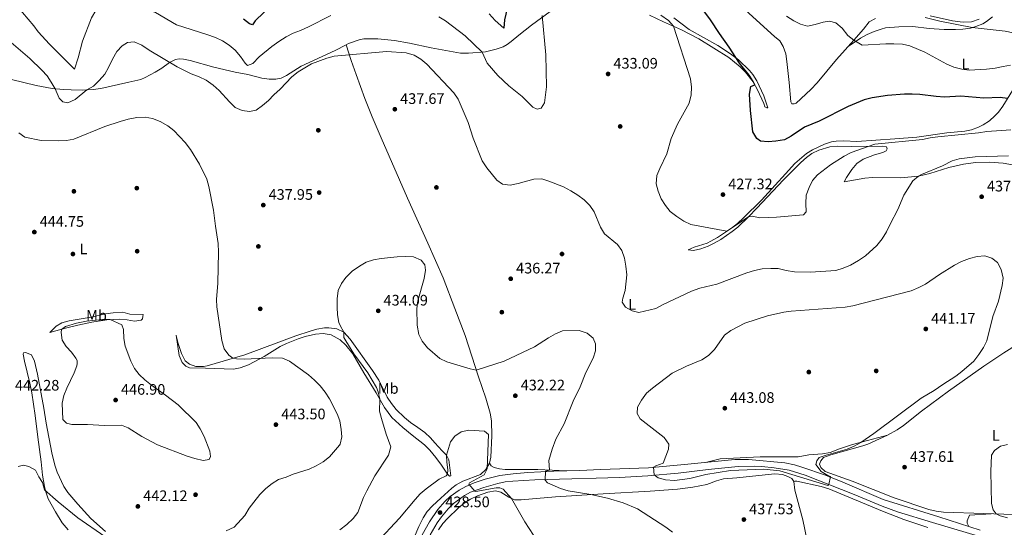
# Model space of a CAD drawing. Extents: x 587466 to 594381, y 696803 to 701518.
# Drawn here: x 590184 to 590831, y 698357 to 698691 of the extents above; entities that cross this region are included whole.
import ezdxf
from ezdxf.enums import TextEntityAlignment as Align

# ---------------------------------------------------------------- set-up
doc = ezdxf.new("R2010")
doc.units = 0
doc.header["$MEASUREMENT"] = 0
doc.linetypes.add('DGN Style 3', pattern=[109.531786, 78.23699, -31.294796])
for name, color, linetype in [('Nivel 17', 7, 'Continuous'), ('Nivel 21', 7, 'Continuous'), ('Nivel 36', 7, 'Continuous'), ('Nivel 37', 7, 'Continuous'), ('Nivel 4', 7, 'Continuous'), ('Nivel 41', 7, 'Continuous'), ('Nivel 5', 7, 'Continuous'), ('Nivel 7', 7, 'Continuous')]:
    doc.layers.add(name, color=color, linetype=linetype)
doc.styles.add('Style-arial', font='arial.shx', dxfattribs={"bigfont": 'arialbig.shx'})
doc.styles.add('Style-arialn', font='arialn.shx', dxfattribs={"bigfont": 'arialnbig.shx'})

# ---------------------------------------------------------------- blocks, each defined once
blk = doc.blocks.new('5PATER')
at = {"layer": 'Nivel 7', "linetype": 'Continuous', "lineweight": 0}
h = blk.add_hatch(color=53, dxfattribs=at)
edge = h.paths.add_edge_path()
edge.add_ellipse((0, 0), major_axis=(-1.1, -1.11), ratio=0.999422, start_angle=0, end_angle=360)
blk = doc.blocks.new('5PERFI')
at = {"layer": 'Nivel 17', "linetype": 'Continuous', "lineweight": 0}
h = blk.add_hatch(color=7, dxfattribs=at)
edge = h.paths.add_edge_path()
edge.add_arc((0, 0), 1.56, 315, 675)

msp = doc.modelspace()

# ---------------------------------------------------------------- linework, layer by layer
at = {"layer": 'Nivel 21', "color": 7, "linetype": 'DGN Style 3', "lineweight": 0}
msp.add_polyline3d([(590448.333, 698352.039, 426.9), (590453.103, 698360.79, 427.595), (590458.602, 698368.89, 428.205), (590463.139, 698374.081, 428.601), (590466.829, 698377.436, 428.881), (590472.751, 698381.595, 429.27), (590477.11, 698384.02, 429.531), (590482.402, 698386.332, 429.955), (590489.774, 698388.763, 430.788), (590499.404, 698391.053, 432.215), (590508.051, 698392.192, 433.059), (590517.814, 698393.055, 433.664), (590534.877, 698394.046, 435.77), (590551.851, 698394.423, 437.552), (590565.57, 698394.992, 437.633), (590596.989, 698396.283, 439.423), (590622.911, 698398.578, 440.982), (590653.875, 698401.56, 441.506), (590662.833, 698401.702, 441.586), (590686.758, 698399.419, 441.95), (590693.078, 698398.08, 441.584), (590697.865, 698396.676, 441.273), (590713.405, 698391.345, 440.26), (590724.792, 698386.76, 439.621), (590751.236, 698375.4, 438.888), (590787.823, 698363.925, 437.673), (590815.056, 698355.196, 437.309)], dxfattribs=at)
at = {"layer": 'Nivel 21', "color": 7, "linetype": 'Continuous', "lineweight": 0}
msp.add_polyline3d([(590453.666, 698352.094, 427.275), (590458.213, 698359.947, 427.468), (590461.094, 698364.024, 427.791), (590465.47, 698369.135, 428.237), (590469.012, 698372.649, 428.532), (590476.042, 698378.016, 429.211), (590480.095, 698380.095, 429.655), (590488.934, 698383.202, 430.141), (590497.994, 698385.956, 431.396), (590502.88, 698386.886, 431.948), (590507.825, 698387.458, 432.494), (590522.327, 698388.288, 434.234), (590546.62, 698388.989, 436.721), (590562.628, 698389.441, 437.93), (590577.966, 698389.934, 438.565), (590596.729, 698390.974, 440.185), (590616.649, 698392.708, 440.521), (590636.256, 698395.109, 441.157), (590656.089, 698397.041, 441.478), (590666.64, 698397.296, 441.603), (590671.628, 698397.135, 441.557), (590679.713, 698396.289, 441.319), (590689.575, 698394.563, 440.984), (590699.986, 698391.265, 440.658), (590732.239, 698378.728, 439.415), (590750.662, 698370.924, 438.985), (590760.648, 698367.369, 438.68), (590783.754, 698360.342, 437.714), (590814.049, 698351.249, 437.431)], dxfattribs=at)
at = {"layer": 'Nivel 36', "color": 92, "linetype": 'Continuous', "lineweight": 0}
for points in [[(590656.044, 698701.553, 421.275), (590679.84, 698679.703, 421.113), (590683.435, 698676.934, 421.072), (590685.626, 698673.116, 421.072), (590687.226, 698668.385, 421.345), (590688.072, 698663.243, 421.574), (590689.582, 698649.442, 422.023), (590690.563, 698636.796, 422.935), (590691.277, 698635.577, 422.935), (590692.701, 698635.49, 422.895), (590694.22, 698635.896, 422.854), (590703.805, 698644.977, 422.13), (590707.808, 698649.337, 421.859), (590720.678, 698664.561, 420.991), (590731.965, 698677.289, 420.181), (590738.303, 698684.684, 419.169), (590742.113, 698689.308, 417.711), (590746.254, 698691.516, 417.387)], [(590532.501, 698696.267, 430.468), (590520.197, 698687.208, 428.947), (590511.835, 698680.686, 427.593), (590506.874, 698676.366, 426.864), (590504.131, 698674.557, 426.904), (590501.661, 698672.965, 427.35), (590497.014, 698671.358, 428.261), (590489.991, 698669.707, 429.78), (590478.757, 698668.782, 432.148), (590473.618, 698668.814, 432.609), (590454.212, 698672.399, 433.837), (590440.042, 698675.441, 433.668), (590430.191, 698677.154, 433.642), (590419.213, 698678.143, 433.506), (590410.088, 698678.143, 433.546), (590406.874, 698677.567, 433.749), (590399.863, 698675.165, 433.992), (590398.4, 698674.384, 434.071)], [(590613.764, 698691.999, 427.998), (590623.822, 698684.383, 427.066), (590642.681, 698673.747, 426.013), (590651.061, 698668.347, 425.271), (590656.256, 698664.351, 424.897), (590663.465, 698657.468, 424.159), (590665.634, 698654.772, 423.867), (590668.27, 698650.523, 423.653), (590672.913, 698640.721, 423.381), (590675.4, 698632.864, 423.624), (590674.751, 698632.87, 423.948), (590673.616, 698633.621, 424.029), (590672.778, 698635.644, 424.677), (590668.693, 698644.768, 424.878), (590665.803, 698649.853, 425.2), (590660.738, 698656.282, 425.837), (590657.228, 698659.818, 426.264), (590649.834, 698665.855, 426.621), (590630.07, 698678.267, 428.281), (590618.767, 698684.113, 429.253), (590607.005, 698689.448, 430.833), (590597.687, 698693.819, 431.278)], [(590782.095, 698693.345, 414.052), (590796.866, 698690.076, 413.417), (590801.824, 698689.367, 413.236), (590804.336, 698689.177, 413.134), (590809.293, 698689.469, 412.571), (590814.43, 698691.123, 412.042)], [(590728.261, 698673.112, 420.446), (590736.441, 698678.657, 419.959), (590740.794, 698681.039, 419.461), (590745.297, 698682.941, 419.028), (590749.994, 698684.677, 418.895), (590752.874, 698685.373, 418.825), (590761.55, 698686.2, 418.623), (590770.829, 698686.37, 418.339), (590781.533, 698684.913, 417.408), (590791.484, 698684.406, 416.551), (590798.757, 698684.365, 416.079), (590803.695, 698684.593, 415.707), (590808.596, 698685.31, 415.076), (590812.123, 698686.259, 414.613), (590816.746, 698688.105, 413.98), (590819.282, 698689.682, 413.601), (590823.195, 698692.757, 412.971)], [(590398.4, 698674.384, 434.071), (590391.05, 698670.461, 434.469), (590368.822, 698660.208, 434.964), (590359.215, 698654.018, 434.842), (590355.576, 698652.282, 434.559), (590352.081, 698651.65, 434.194), (590347.865, 698651.628, 433.587), (590342.968, 698652.448, 432.998), (590333.656, 698654.706, 432.56), (590325.506, 698656.399, 432.736), (590311.376, 698659.566, 433.984), (590295.78, 698663.94, 434.275), (590291.556, 698664.81, 434.478), (590288.668, 698664.981, 434.478), (590286.214, 698664.607, 434.64), (590282.383, 698662.659, 435.288), (590277.187, 698658.934, 435.814), (590272.945, 698656.347, 436.348), (590266.387, 698652.707, 436.885), (590263.545, 698651.596, 437.029), (590255.496, 698649.667, 437.313), (590237.053, 698645.642, 436.098), (590232.161, 698644.865, 435.408), (590224.873, 698644.42, 434.604), (590217.641, 698644.607, 434.073), (590212.652, 698644.849, 434.227), (590205.14, 698645.523, 435.45), (590194.57, 698647.515, 437.191), (590170.035, 698653.548, 440.026)], [(590437.573, 698337.417, 426.378), (590446.076, 698357.682, 428.259), (590448.883, 698363.409, 428.727), (590451.695, 698367.525, 428.828), (590455.125, 698371.171, 428.656), (590460.491, 698376.195, 428.524), (590467.862, 698382.929, 428.981), (590470.726, 698385.055, 429.091), (590475.137, 698387.423, 429.114), (590486.595, 698391.701, 429.415), (590490.164, 698395.175, 429.803), (590492.681, 698399.285, 430.185), (590493.532, 698403.102, 430.144), (590494.163, 698417.129, 430.144), (590493.856, 698427.103, 430.582), (590493.093, 698432.059, 431.058), (590490.185, 698442.088, 432.468), (590485.301, 698455.959, 434.957), (590476.486, 698483.23, 436.543), (590469.905, 698500.927, 436.422), (590462.22, 698521.081, 435.247), (590452.005, 698543.895, 435.43), (590438.787, 698573.501, 436.129), (590421.297, 698613.158, 437.677), (590415.468, 698626.976, 437.955), (590410.754, 698638.973, 437.622), (590405.03, 698654.671, 436.402), (590401.776, 698664.078, 435.461), (590398.4, 698674.384, 434.067)], [(590839.12, 698648.949, 422.623), (590830, 698633.918, 426.156), (590826.977, 698630.095, 427.361), (590824.657, 698627.631, 428.019), (590821.179, 698624.403, 428.505), (590817.039, 698621.648, 429.023), (590814.023, 698620.169, 429.315), (590809.313, 698618.375, 429.5), (590804.922, 698617.413, 429.558), (590793.209, 698616.505, 429.761), (590773.407, 698613.654, 429.67), (590758.971, 698612.405, 429.057), (590733.929, 698610.828, 427.962), (590725.431, 698611.27, 427.574), (590720.454, 698611.017, 427.356), (590717.402, 698610.478, 427.25), (590712.647, 698608.92, 427.216), (590704.768, 698605.168, 427.124), (590700.942, 698602.746, 427.047), (590693.313, 698596.254, 426.941), (590687.007, 698589.558, 426.959), (590680.405, 698582.05, 427.231), (590671.241, 698572.251, 427.894), (590659.567, 698560.592, 429.195), (590655.526, 698556.888, 429.68), (590651.614, 698553.8, 429.951), (590642.465, 698547.682, 430.486), (590638.136, 698545.201, 430.721), (590635.532, 698543.939, 430.854), (590627.159, 698541.221, 431.178), (590623.197, 698539.469, 431.421), (590626.626, 698539.043, 431.786), (590631.473, 698540.228, 432.068), (590636.338, 698542, 431.882), (590640.285, 698543.786, 431.705), (590644.621, 698546.28, 431.683), (590652.112, 698551.453, 431.555), (590655.739, 698554.425, 431.34), (590662.87, 698561.291, 429.922), (590668.265, 698566.852, 429.343), (590685.88, 698585.49, 428.23), (590697.192, 698596.99, 428.303), (590700.962, 698600.244, 428.324), (590704.471, 698602.731, 428.343), (590708.904, 698605.033, 428.338), (590716.248, 698607.2, 428.494), (590721.186, 698607.743, 428.768), (590730.342, 698607.395, 429.396), (590750.537, 698607.585, 430.051), (590753.551, 698607.212, 430.53), (590753.827, 698605.848, 430.652), (590753.287, 698604.562, 430.692), (590751.078, 698603.39, 430.733), (590745.561, 698601.879, 430.49), (590738.089, 698599.007, 430.773), (590733.975, 698596.166, 430.845), (590730.592, 698592.221, 431.175), (590727.252, 698586.992, 431.502), (590725.651, 698584.311, 431.988), (590739.273, 698586.7, 433.041), (590744.263, 698586.964, 433.253), (590762.826, 698586.9, 434.459), (590774.572, 698588.01, 434.794), (590781.872, 698589.672, 434.947), (590794.433, 698593.533, 435.107), (590804.148, 698595.829, 435.532), (590811.874, 698596.886, 435.632), (590821.099, 698597.221, 435.908), (590830.236, 698596.38, 436.079), (590843.963, 698594.17, 436.079)], [(590259.341, 698492.521, 444.516), (590254.385, 698493.433, 445.002), (590249.399, 698493.824, 444.965), (590240.993, 698493.571, 445.042), (590231.136, 698491.888, 445.391), (590222.06, 698489.88, 445.425), (590213.916, 698487.951, 445.083), (590203.604, 698485.089, 444.435), (590207.888, 698489.366, 444.076), (590211.417, 698491.468, 443.908), (590216.268, 698492.725, 443.714), (590230.831, 698495.166, 443.348), (590240.303, 698497.387, 443.341), (590245.244, 698498.151, 443.245), (590251.642, 698498.478, 443.179), (590256.249, 698497.264, 443.179), (590265.064, 698497.004, 443.382), (590264.81, 698495.692, 443.665), (590264.647, 698494.183, 443.665), (590263.645, 698493.197, 443.868), (590259.341, 698492.521, 444.516)], [(590445.418, 698422.619, 431.798), (590450.175, 698419.344, 431.393), (590453.807, 698415.902, 431.303), (590456.738, 698412.636, 431.231), (590461.482, 698407.333, 430.259), (590464.354, 698404.444, 430.259), (590465.935, 698401.405, 429.935), (590467.062, 698390.92, 429.449), (590466.381, 698390.762, 429.652), (590465.02, 698391.947, 430.219), (590461.01, 698397.938, 431.353), (590457.298, 698402.892, 431.434), (590453.265, 698407.787, 432.325), (590449.828, 698411.391, 432.733), (590441.832, 698417.601, 433.58), (590435.562, 698422.621, 433.904), (590428.388, 698429.377, 434.431), (590423.584, 698435.813, 434.796), (590418.205, 698445.423, 435.525), (590409.887, 698458.63, 435.574), (590402.68, 698471.12, 435.97), (590398.113, 698476.92, 436.051), (590394.399, 698480.24, 436.251), (590388.6, 698483.537, 436.602), (590383.228, 698484.523, 436.942), (590378.262, 698484.011, 437.137), (590371.528, 698482.601, 437.752), (590366.766, 698481.091, 437.835), (590359.118, 698478.021, 438.387), (590355.088, 698476.006, 438.805), (590344.536, 698469.279, 440.02), (590334.275, 698463.947, 440.871), (590328.71, 698461.825, 441.478), (590324.326, 698461.145, 441.357), (590305.959, 698461.789, 441.519), (590295.324, 698461.952, 442.45), (590292.997, 698463.004, 442.45), (590290.513, 698465.467, 442.41), (590288.728, 698470.141, 442.371), (590286.599, 698483.348, 441.762), (590286.729, 698483.078, 441.762), (590287.726, 698478.479, 441.803), (590290.081, 698471.285, 441.519), (590292.49, 698466.425, 441.64), (590295.486, 698464.232, 441.762), (590299.574, 698462.868, 441.64), (590304.601, 698462.71, 441.371), (590307.101, 698463.188, 441.235), (590331.732, 698470.584, 439.494), (590365.22, 698482.995, 437.469), (590374.638, 698486.076, 436.603), (590379.142, 698487.346, 436.172), (590384.085, 698488.131, 435.71), (590387.003, 698488.252, 435.443), (590392.355, 698487.523, 435.322), (590396.896, 698485.456, 434.947), (590401.106, 698480.851, 434.674), (590415.737, 698460.23, 433.804), (590419.744, 698453.818, 433.54), (590425.288, 698442.636, 433.135), (590428.085, 698438.487, 432.998), (590431.275, 698434.636, 432.88), (590436.799, 698429.208, 432.644), (590440.638, 698426.04, 432.395), (590445.418, 698422.619, 431.798)], [(590840.045, 698477.722, 438.353), (590830.692, 698471.762, 439.319)], [(590215.609, 698355.419, 437.782), (590211.797, 698360.022, 438.082), (590207.32, 698367.165, 438.447), (590202.534, 698375.898, 439.329), (590200.729, 698381.061, 439.895), (590200.103, 698383.856, 440.188), (590198.813, 698391.331, 440.715), (590197.858, 698400.122, 440.715), (590195.65, 698416.43, 441.646), (590194.038, 698430.702, 442.011), (590191.732, 698445.523, 441.989), (590190.467, 698451.911, 442.286), (590186.922, 698466.421, 443.692), (590186.14, 698470.839, 443.753), (590186.288, 698471.861, 443.753), (590187.744, 698471.939, 443.753), (590191.676, 698470.445, 443.753), (590193.525, 698466.204, 443.672), (590195.44, 698457.667, 443.469), (590199.746, 698435.467, 443.348), (590201.234, 698425.578, 443.388), (590205.042, 698406.101, 443.186), (590206.974, 698398.012, 443.145), (590208.566, 698393.28, 442.99), (590212.89, 698383.988, 442.866), (590215.564, 698379.894, 442.902), (590221.99, 698372.234, 442.664), (590230.633, 698362.877, 442.204), (590240.21, 698354.276, 441.403)], [(590830.692, 698471.762, 439.319), (590817.411, 698462.964, 439.554), (590794.271, 698446.6, 439.496), (590776.523, 698433.387, 439.44), (590764.675, 698424.034, 439.444), (590760.585, 698421.153, 439.476), (590754.24, 698417.72, 439.562), (590731.129, 698411.474, 440.614), (590722.562, 698408.609, 440.898), (590716.446, 698406.174, 441.02), (590711.51, 698405.452, 441.373), (590702.366, 698404.775, 441.951), (590695.497, 698403.517, 442.154), (590670.419, 698403.495, 441.614), (590644.108, 698402.137, 441.481), (590634.549, 698399.698, 441.178)], [(590837.057, 698365.581, 434.221), (590817.358, 698366.113, 434.707), (590791.03, 698366.981, 436.246), (590786.097, 698367.628, 436.457), (590781.243, 698368.887, 436.664), (590758.563, 698376.485, 437.583), (590730.847, 698387.419, 438.717), (590713.268, 698393.823, 439.932), (590710.291, 698396.423, 439.892), (590709.521, 698398.694, 439.892), (590710.337, 698400.887, 440.175), (590712.17, 698403.012, 440.256), (590716.879, 698404.675, 439.991), (590737.963, 698410.632, 439.433), (590741.268, 698411.823, 439.406), (590754.24, 698417.72, 439.562)], [(590543.159, 698394.229, 436.639), (590524.419, 698395.014, 434.289), (590502.892, 698395.1, 431.499), (590499.166, 698395.494, 430.968), (590495.666, 698396.484, 430.725), (590493.711, 698397.393, 430.685), (590492.681, 698399.285, 430.185)], [(590459.022, 698355.529, 427.103), (590461.99, 698359.584, 427.185), (590464.954, 698362.942, 427.346), (590472.1, 698369.908, 427.818), (590475.902, 698372.895, 428.034), (590480.159, 698375.573, 428.2), (590484.639, 698377.759, 428.353), (590491.544, 698380.14, 428.693), (590496.591, 698381.176, 429.047), (590500.055, 698380.103, 429.573), (590505.217, 698376.85, 429.816), (590508.997, 698375.186, 430.586), (590513.34, 698375.133, 431.193), (590535.947, 698377.109, 433.947), (590567.334, 698379.197, 435.21), (590598.15, 698380.796, 437.299), (590616.186, 698382.155, 437.754), (590626.098, 698383.402, 438.132), (590635.313, 698385.185, 438.572), (590641.808, 698387.698, 438.807), (590646.443, 698389, 438.888), (590655.207, 698389.71, 438.848), (590677.851, 698392.091, 439.334), (590680.017, 698392.208, 439.374), (590685.064, 698391.869, 439.739), (590688.744, 698390.564, 439.779), (590691.171, 698389.152, 439.617), (590692.659, 698387.123, 439.456)], [(590703.571, 698337.615, 439.942), (590698.459, 698362.002, 439.375), (590693.343, 698381.514, 439.361), (590692.659, 698387.123, 439.456), (590693.212, 698387.396, 439.496), (590694.585, 698387.51, 439.496), (590710.545, 698383.91, 439.381), (590715.62, 698382.362, 439.177), (590750.881, 698367.716, 438.362), (590764.838, 698362.219, 438.279), (590780.663, 698356.862, 438.176)], [(590822.214, 698365.981, 434.587), (590808.02, 698365.103, 436.814), (590806.398, 698361.284, 437.057), (590806.401, 698359.703, 437.057), (590807.542, 698357.604, 437.409)]]:
    msp.add_polyline3d(points, dxfattribs=at)
at = {"layer": 'Nivel 4', "color": 30, "linetype": 'Continuous', "lineweight": 30, "elevation": 425, "flags": 128}
for points in [[(590349.812, 698700.872), (590338.541, 698690.132), (590336.823, 698687.363), (590334.96, 698688.075), (590331.003, 698691.132)], [(590504.899, 698701.025), (590502.452, 698690.633), (590501.96, 698685.314), (590496.406, 698690.312), (590492.304, 698694.594)], [(590833.091, 698639.012), (590828.119, 698639.552), (590817.508, 698639.155), (590802.246, 698640.438), (590791.63, 698639.966), (590786.018, 698640.234), (590775.402, 698641.575), (590770.401, 698641.795), (590765.4, 698641.767), (590754.177, 698641.052), (590744.023, 698639.433), (590738.815, 698638.046), (590728.324, 698633.753), (590709.285, 698624.181), (590699.664, 698620.226), (590690.749, 698614.31), (590686.426, 698611.802), (590680.793, 698610.86), (590675.616, 698610.584), (590670.614, 698610.844), (590668.243, 698612.706), (590665.703, 698616.991), (590664.106, 698631.073), (590663.482, 698641.938), (590664.353, 698646.892), (590666.87, 698647.975), (590665.904, 698650.113), (590663.184, 698654.308), (590656.849, 698662.154), (590650.12, 698672.691), (590643.679, 698681.676), (590637.802, 698690.732), (590628.447, 698703.415)]]:
    msp.add_lwpolyline(points, dxfattribs=at)
at = {"layer": 'Nivel 5', "color": 30, "linetype": 'Continuous', "lineweight": 0, "flags": 128}
for points, elevation in [([(590317.078, 698676.838), (590312.551, 698679.017), (590306.849, 698681.173), (590286.971, 698687.488), (590273.122, 698695.465), (590262.752, 698699.015), (590252.724, 698702.877), (590247.455, 698703.559), (590242.484, 698703.034), (590237.401, 698700.428), (590233.953, 698696.81), (590230.936, 698692.033), (590225.196, 698676.781), (590222.331, 698665.84), (590219.852, 698658.326), (590203.364, 698674.612), (590196.04, 698682.771), (590193.178, 698686.872), (590185.784, 698695.609), (590178.665, 698702.955)], 430), ([(590388.359, 698693.584), (590373.591, 698686.068), (590368.445, 698683.684), (590363.631, 698681.927), (590358.895, 698679.485), (590354.026, 698676.467), (590349.46, 698673.101), (590341.175, 698666.454), (590337.11, 698662.06), (590333.531, 698660.733), (590331.955, 698662.15), (590328.957, 698666.655), (590325.488, 698670.85), (590321.575, 698673.962), (590317.078, 698676.838)], 430), ([(590527.101, 698693.497), (590529.587, 698667.737), (590530.075, 698646.658), (590528.801, 698636.06), (590526.596, 698632.535), (590523.991, 698631.95), (590520.957, 698633.33), (590514.005, 698640.35), (590505.327, 698647.301), (590498.027, 698654.189), (590491.062, 698662.318), (590487.672, 698669.516), (590476.581, 698680.209), (590463.585, 698689.971), (590459.373, 698692.664)], 430), ([(590835.149, 698618.29), (590819.334, 698617.287), (590813.862, 698616.468), (590787.114, 698613.785), (590782.163, 698613.075), (590777.234, 698611.961), (590745.868, 698608.88), (590730.151, 698603.49), (590725.744, 698601.127), (590716.785, 698595.34), (590708.095, 698588.889), (590704.815, 698584.983), (590702.576, 698580.515), (590700.642, 698575.519), (590700.438, 698570.064), (590700.716, 698564.486), (590699.001, 698562.407), (590681.133, 698560.97), (590670.306, 698560.513), (590665.19, 698561.674), (590662.87, 698561.291), (590648.562, 698551.759), (590624.922, 698556.217), (590620.227, 698558.32), (590615.644, 698561.361), (590611.367, 698564.742), (590608.169, 698568.584), (590605.399, 698573.035), (590603.318, 698578.022), (590602.083, 698582.945), (590602.603, 698588.408), (590604.427, 698593.063), (590609.028, 698602.54), (590612.012, 698612.757), (590616.215, 698622.188), (590623.78, 698636.033), (590625.206, 698641.446), (590625.348, 698646.445), (590624.648, 698651.921), (590613.582, 698686.464), (590610.284, 698690.216), (590605.117, 698693.84)], 430), ([(590835.016, 698660.921), (590830.083, 698660.115), (590824.811, 698658.83), (590819.122, 698658.254), (590807.894, 698657.65), (590802.93, 698658.234), (590797.743, 698659.54), (590793.124, 698661.478), (590778.602, 698669.436), (590768.873, 698673.701), (590763.962, 698674.651), (590758.261, 698674.96), (590753.029, 698674.965), (590737.539, 698674.14), (590731.965, 698677.289), (590728.123, 698680.489), (590724.324, 698685.196), (590720.117, 698688.784), (590716.044, 698689.865), (590711.821, 698689.194), (590706.552, 698687.615), (590701.63, 698686.648), (590697.007, 698687.877), (590692.514, 698690.07), (590687.698, 698693.079)], 420), ([(590928.711, 698652.143), (590927.238, 698652.051), (590915.606, 698649.961), (590910.333, 698649.964), (590899.137, 698649.245), (590894.137, 698649.312), (590888.475, 698650.387), (590882.576, 698652.54), (590878.723, 698655.727), (590870.478, 698663.414), (590846.28, 698678.541), (590841.721, 698680.594), (590836.801, 698682.095), (590831.361, 698683.182), (590809.671, 698685.599), (590788.6, 698689.789), (590778.806, 698692.304)], 415), ([(590296.559, 698655.275), (590287.333, 698659.924), (590268.959, 698670.791), (590264.128, 698674.137), (590259.109, 698676.222), (590254.754, 698675.747), (590251.096, 698673.605), (590247.76, 698669.875), (590244.828, 698664.951), (590242.246, 698659.303), (590239.774, 698654.956), (590236.051, 698650.739), (590232.352, 698647.095), (590228.002, 698644.627), (590220.186, 698638.321), (590215.367, 698636.19), (590212.089, 698636.826), (590209.688, 698639.253), (590207.044, 698645.352), (590204.535, 698649.801), (590201.822, 698654.001), (590198.412, 698657.717), (590190.557, 698665.291), (590178.291, 698675.739)], 435), ([(590833.706, 698601.39), (590811.748, 698600.717), (590801.312, 698599.431), (590796.537, 698597.945), (590790.325, 698594.79), (590776.519, 698588.957), (590774.572, 698588.01), (590770.714, 698584.806), (590764.779, 698575.401), (590760.873, 698565.998), (590755.8, 698556.382), (590753.53, 698551.318), (590750.57, 698546.74), (590747.069, 698542.416), (590739.626, 698535.572), (590735.141, 698532.429), (590729.716, 698529.365), (590725.036, 698527.371), (590720.226, 698525.993), (590703.594, 698524.85), (590692.999, 698525.015), (590687.6, 698525.863), (590682.382, 698527.126), (590677.385, 698527.33), (590671.681, 698527.002), (590666.804, 698525.897), (590661.661, 698524.295), (590642.009, 698516.992), (590630.907, 698514.271), (590625.35, 698512.385), (590606.308, 698503.28), (590601.928, 698500.848), (590590.672, 698498.35), (590586.322, 698499.294), (590581.98, 698501.736), (590579.849, 698505.074), (590580.271, 698507.814), (590581.673, 698512.715), (590582.797, 698523.1), (590582.254, 698528.736), (590581.352, 698533.95), (590579.501, 698539.003), (590576.619, 698543.099), (590568.08, 698550.115), (590565.603, 698554.458), (590561.355, 698564.439), (590558.61, 698568.754), (590554.727, 698572.36), (590550.736, 698575.372), (590546.098, 698578.268), (590541.132, 698580.883), (590531.682, 698584.678), (590526.897, 698586.138), (590521.613, 698586.027), (590511.489, 698583.075), (590506.065, 698582.096), (590501.121, 698582.762), (590497.453, 698585.409), (590490.781, 698593.408), (590487.857, 698598.039), (590481.769, 698613.004), (590478.566, 698623.217), (590471.908, 698638.558), (590469.117, 698642.707), (590451.329, 698661.675), (590447.385, 698664.912), (590443.055, 698667.408), (590437.795, 698669.066), (590424.889, 698669.956), (590390.588, 698666.819), (590385.742, 698665.498), (590375.499, 698661.875), (590366.805, 698656.62), (590362.694, 698653.163), (590355.037, 698645.175), (590350.875, 698641.419), (590347.265, 698637.617), (590343.423, 698634.37), (590339.24, 698631.43), (590334.753, 698630.379), (590330.055, 698631.021), (590325.499, 698633.086), (590321.79, 698636.709), (590315.028, 698644.335), (590311.028, 698647.853), (590306.356, 698651.052), (590301.863, 698653.247), (590296.559, 698655.275)], 435), ([(590319.502, 698354.759), (590324.678, 698357.12), (590331.798, 698364.747), (590334.728, 698369.567), (590337.804, 698373.649), (590341.7, 698378.584), (590345.54, 698382.641), (590349.701, 698385.986), (590353.959, 698388.606), (590358.883, 698389.973), (590363.563, 698392.001), (590374.024, 698395.353), (590378.778, 698397.472), (590383.306, 698400.026), (590387.348, 698403.323), (590393.946, 698411.066), (590394.401, 698411.77), (590395.529, 698416.495), (590395.151, 698421.48), (590394.155, 698427.048), (590392.418, 698431.737), (590387.334, 698441.65), (590384.596, 698445.844), (590381.208, 698450.044), (590377.559, 698453.824), (590373.561, 698457.302), (590361.154, 698466.375), (590356.476, 698468.283), (590349.675, 698468.459), (590331.244, 698467.676), (590326.254, 698467.739), (590323.816, 698468.207), (590321.232, 698470.259), (590318.31, 698474.336), (590316.775, 698479.924), (590313.459, 698501.967), (590313.26, 698506.963), (590314.123, 698517.658), (590314.423, 698537.913), (590314.2, 698543.619), (590312.415, 698555.043), (590311.304, 698565.491), (590308.223, 698581.182), (590306.733, 698585.957), (590302.068, 698595.859), (590296.169, 698605.55), (590292.686, 698610.165), (590285.133, 698617.955), (590281.278, 698621.133), (590276.255, 698623.966), (590271.168, 698625.809), (590266.237, 698626.678), (590260.775, 698626.413), (590255.196, 698625.384), (590249.814, 698623.901), (590239.892, 698620.574), (590219.447, 698612.265), (590214.529, 698611.356), (590209.39, 698611.121), (590197.997, 698611.405), (590187.259, 698613.51), (590183.327, 698616.505)], 440), ([(590394.14, 698355.518), (590398.829, 698358.851), (590402.876, 698362.838), (590406.014, 698366.734), (590409.793, 698376.603), (590412.029, 698381.11), (590417.317, 698390.944), (590426.182, 698404.496), (590427.832, 698409.989), (590424.656, 698418.388), (590421.52, 698428.522), (590420.332, 698433.378), (590420.53, 698441.268), (590419.448, 698446.165), (590418.298, 698448.895), (590412.672, 698458.573), (590403.389, 698471.164), (590398.102, 698479.653), (590396.955, 698481.786), (590396.896, 698485.456), (590394.395, 698489.811), (590393.598, 698491.769), (590392.774, 698496.701), (590392.444, 698501.906), (590392.564, 698507.37), (590393.203, 698512.879), (590395.402, 698517.295), (590398.222, 698521.419), (590402.27, 698525.452), (590407.195, 698528.875), (590411.604, 698531.381), (590416.39, 698532.827), (590421.475, 698533.751), (590431.895, 698534.977), (590437.438, 698535.232), (590442.611, 698534.818), (590447.591, 698532.69), (590450.188, 698529.624), (590450.533, 698526.195), (590449.73, 698520.718), (590445.429, 698505.875), (590444.729, 698500.852), (590444.978, 698490.068), (590446.173, 698483.945), (590448.327, 698479.436), (590451.836, 698475.056), (590459.836, 698468.119), (590464.554, 698465.942), (590479.788, 698461.313), (590483.836, 698460.489), (590502.221, 698466.335), (590522.044, 698475.666), (590531.295, 698481.675), (590536.062, 698484.321), (590540.633, 698486.346), (590551.525, 698486.403), (590556.729, 698484.652), (590560.716, 698481.377), (590562.292, 698477.689), (590562.254, 698473.063), (590560.769, 698468.288), (590555.956, 698458.816), (590552.14, 698449.492), (590547.586, 698440.039), (590541.557, 698425.009), (590536.269, 698414.978), (590533.858, 698408.481), (590531.625, 698400.9), (590532.117, 698394.691), (590529.43, 698394.101), (590529.06, 698388.119), (590530.7, 698386.26), (590539.309, 698382.676), (590544.306, 698381.104), (590559.262, 698378.753), (590570.133, 698376.201), (590580.351, 698373.217), (590589.877, 698369.311), (590608.505, 698357.115), (590612.809, 698353.978)], 435), ([(590790.45, 698450.969), (590798.959, 698456.397), (590802.916, 698459.613), (590810.839, 698466.414), (590814.178, 698470.729), (590817.178, 698475.309), (590819.411, 698479.789), (590823.394, 698495.676), (590826.995, 698505.724), (590829.573, 698515.96), (590830.104, 698520.937), (590828.927, 698526.552), (590826.414, 698531.083), (590822.813, 698533.973), (590818.045, 698535.491), (590812.957, 698535.141), (590807.944, 698533.814), (590802.746, 698531.857), (590798.09, 698529.455), (590788.373, 698523.359), (590779.188, 698516.926), (590774.73, 698514.662), (590769.603, 698512.602), (590731.317, 698502.694), (590726.389, 698501.836), (590690.859, 698499.281), (590685.925, 698498.465), (590675.295, 698496.058), (590660.295, 698491.365), (590651.254, 698486.378), (590647.102, 698483.301), (590640.456, 698473.963), (590636.567, 698470.065), (590632.061, 698467.107), (590622.023, 698462.922), (590612.7, 698458.437), (590599.709, 698448.592), (590595.834, 698445.181), (590592.461, 698440.743), (590589.874, 698436.022), (590589.73, 698431.877), (590591.499, 698428.362), (590607.402, 698416.109), (590610.348, 698411.805), (590610.282, 698408.475), (590606.68, 698399.198), (590601.783, 698397.418), (590600.373, 698396.582), (590600.841, 698391.526), (590603.417, 698389.687), (590608.236, 698388.356), (590614.102, 698387.822), (590624.231, 698389.231), (590634.688, 698391.743), (590650.979, 698394.436), (590672.8, 698395.25), (590683.478, 698394.278), (590714.895, 698384.677), (590715.593, 698385.282), (590716.652, 698390.529), (590714.914, 698391.167), (590710.616, 698393.761), (590706.981, 698398.45), (590707.712, 698400.719), (590709.218, 698402.909), (590713.936, 698404.566), (590727.635, 698408.547), (590732.27, 698410.455), (590736.669, 698412.855), (590745.163, 698418.8), (590776.322, 698441.882), (590784.855, 698446.957), (590790.45, 698450.969)], 440), ([(590221.441, 698463.343), (590219.614, 698458.687), (590214.724, 698448.587), (590212.797, 698443.657), (590211.701, 698438.774), (590212.292, 698428.016), (590214.571, 698425.582), (590218.027, 698424.671), (590228.419, 698424.721), (590239.518, 698423.991), (590250.779, 698424.267), (590255.089, 698422.549), (590264.023, 698416.726), (590274.431, 698411.21), (590293.859, 698403.855), (590299.028, 698402.396), (590304.422, 698400.965), (590308.398, 698401.704), (590309.229, 698403.614), (590308.878, 698407.165), (590304.959, 698416.771), (590302.459, 698421.829), (590299.724, 698426.02), (590287.954, 698437.523), (590279.759, 698443.961), (590270.431, 698450.501), (590266.069, 698453.959), (590262.386, 698457.616), (590259.215, 698461.483), (590256.897, 698466.294), (590253.141, 698476.152), (590252.371, 698481.169), (590251.966, 698487.236), (590250.88, 698490.098), (590243.185, 698493.636), (590238.184, 698493.798), (590227.684, 698492.639), (590221.122, 698491.324), (590213.899, 698489.114), (590211.335, 698487.234), (590211.002, 698485.107), (590211.778, 698480.177), (590214.405, 698476.041), (590217.85, 698472.29), (590220.802, 698468.28), (590221.51, 698466.767), (590221.654, 698464.827), (590221.441, 698463.343)], 445), ([(590418.415, 698346.939), (590433.326, 698363.088), (590443.634, 698375.328), (590447.089, 698379), (590450.851, 698382.293), (590459.546, 698388.789), (590464.081, 698390.923), (590465.02, 698391.947), (590465.109, 698394.831), (590464.471, 698399.948), (590464.354, 698404.444), (590466.887, 698413.217), (590469.852, 698416.945), (590473.973, 698419.768), (590478.924, 698420.997), (590489.349, 698420.214), (590491.892, 698418.16), (590491.07, 698395.525), (590489.136, 698391.488), (590479.439, 698386.226), (590479.071, 698385.516), (590483.005, 698380.83), (590483.676, 698380.53), (590496.964, 698383.104), (590499.316, 698383.107), (590501.475, 698382.168), (590506.998, 698376.065), (590515.741, 698360.596), (590524.373, 698347.586)], 430), ([(590833.054, 698363.396), (590828.245, 698364.591), (590825.639, 698365.889), (590823.548, 698368.576), (590822.515, 698372.739), (590822.123, 698393.704), (590822.567, 698404.499), (590824.517, 698407.482), (590828.489, 698410.518), (590833.023, 698411.505)], 435), ([(590182.923, 698397.128), (590186.276, 698398.046), (590189.772, 698397.137), (590194.155, 698394.725), (590196.35, 698390.348), (590198.779, 698386.624), (590200.2, 698381.762), (590209.146, 698373.803), (590222.04, 698363.215), (590239.882, 698351.106)], 440)]:
    msp.add_lwpolyline(points, dxfattribs=dict(at, elevation=elevation))

# ---------------------------------------------------------------- block references
at = {"layer": 'Nivel 17', "color": 7, "linetype": 'Continuous', "lineweight": 0}
for p in [(590578.47, 698620.628, 432.57), (590380.07, 698618.102, 437.431), (590219.445, 698577.979, 443.465), (590260.799, 698580.059, 442.979), (590380.643, 698577.163, 437.633), (590457.699, 698580.526, 435.972), (590218.796, 698536.728, 445.004), (590261.027, 698538.607, 443.911), (590340.695, 698541.739, 437.39), (590540.236, 698536.776, 436.336), (590341.891, 698500.709, 437.188), (590500.686, 698498.526, 435.688), (590702.433, 698459.148, 442.695), (590746.704, 698459.899, 442.128), (590299.389, 698378.507, 442.048)]:
    msp.add_blockref('5PERFI', p, dxfattribs=at)
at = {"layer": 'Nivel 7', "color": 53, "linetype": 'Continuous', "lineweight": 0}
for p in [(590570.527, 698655.146, 433.089), (590430.364, 698631.933, 437.665), (590645.986, 698575.831, 427.323), (590343.912, 698568.904, 437.949), (590815.981, 698574.394, 437.853), (590193.455, 698551.183, 444.753), (590506.546, 698520.475, 436.273), (590419.443, 698499.396, 434.086), (590779.321, 698487.482, 441.174), (590246.87, 698440.751, 446.9), (590509.554, 698443.598, 432.223), (590647.232, 698435.389, 443.078), (590352.197, 698424.579, 443.497), (590765.349, 698396.63, 437.61), (590261.488, 698370.83, 442.12), (590460.077, 698366.796, 428.497), (590659.748, 698362.187, 437.529)]:
    msp.add_blockref('5PATER', p, dxfattribs=at)

# ---------------------------------------------------------------- texts
at = {"layer": 'Nivel 37', "color": 92, "linetype": 'Continuous', "lineweight": 0, "style": 'Style-arialn'}
for s, p in [('L', (590805.364, 698661.662, 419.397)), ('L', (590225.846, 698540.077, 444.709)), ('L', (590586.239, 698503.634, 434.77)), ('Mb', (590234.326, 698496.395, 443.361)), ('Mb', (590426.012, 698448.386, 433.401)), ('L', (590825.322, 698417.537, 435.757))]:
    msp.add_text(s, height=7, dxfattribs=at).set_placement(p, align=Align.MIDDLE_CENTER)
at = {"layer": 'Nivel 41', "color": 7, "linetype": 'Continuous', "lineweight": 0, "style": 'Style-arial'}
for s, p in [('433.09', (590574.027, 698658.646, 433.089)), ('437.67', (590433.864, 698635.433, 437.665)), ('427.32', (590649.486, 698579.331, 427.323)), ('437.85', (590819.481, 698577.894, 437.853)), ('437.95', (590347.412, 698572.404, 437.949)), ('444.75', (590196.955, 698554.683, 444.753)), ('436.27', (590510.046, 698523.975, 436.273)), ('434.09', (590422.943, 698502.896, 434.086)), ('441.17', (590782.821, 698490.982, 441.174)), ('442.28', (590180.713, 698446.975, 442.282)), ('432.22', (590513.054, 698447.098, 432.223)), ('446.90', (590250.37, 698444.251, 446.9)), ('443.08', (590650.732, 698438.889, 443.078)), ('443.50', (590355.697, 698428.079, 443.497)), ('437.61', (590768.849, 698400.13, 437.61)), ('442.12', (590264.988, 698374.33, 442.12)), ('428.50', (590463.577, 698370.296, 428.497)), ('437.53', (590663.248, 698365.687, 437.529))]:
    msp.add_text(s, height=7, dxfattribs=at).set_placement(p)

doc.saveas('drawing.dxf')
